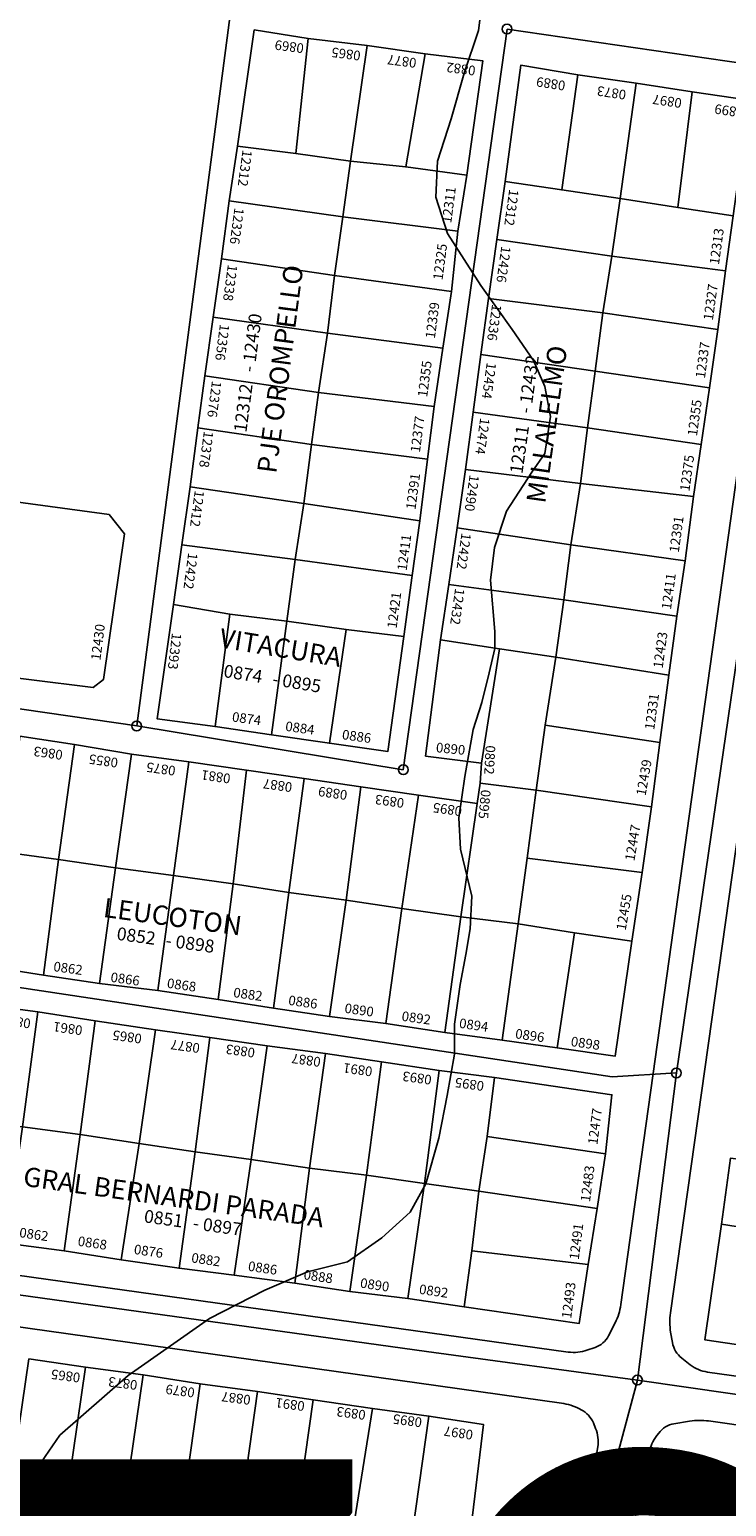
# Model space of a CAD drawing. Extents: x 344355 to 351700, y 6277000 to 6288032.
# Drawn here: x 346748 to 346856, y 6283363 to 6283593 of the extents above; entities that cross this region are included whole.
import ezdxf

# ---------------------------------------------------------------- set-up
doc = ezdxf.new("R2010")
doc.units = 0
doc.header["$MEASUREMENT"] = 0
doc.layers.get('0').update_dxf_attribs({"linetype": 'CONTINUOUS'})
for name, color, linetype in [('1010', 7, 'CONTINUOUS'), ('1400', 7, 'CONTINUOUS'), ('1500', 7, 'CONTINUOUS'), ('2000', 7, 'CONTINUOUS'), ('2510', 7, 'CONTINUOUS'), ('LIMITE_PREDIAL', 7, 'CONTINUOUS')]:
    doc.layers.add(name, color=color, linetype=linetype)

msp = doc.modelspace()

# ---------------------------------------------------------------- linework, layer by layer
at = {"color": 1}
msp.add_lwpolyline([(346818.48, 6283597.67), (346817.81, 6283592.36), (346815.59, 6283585.71), (346813.58, 6283578.63), (346811.44, 6283572.06), (346811.18, 6283566.42), (346813.01, 6283560.79), (346818.21, 6283552.69), (346823.08, 6283545.82), (346826.38, 6283541.01), (346828.16, 6283536.95), (346829.04, 6283532.29), (346828.15, 6283526.53), (346826.15, 6283523.65), (346822.2, 6283517.55), (346820.31, 6283511.94), (346819.71, 6283506.83), (346820.36, 6283498.85), (346820.36, 6283496.19), (346819.47, 6283492.42), (346818.36, 6283487.77), (346817.02, 6283483.57), (346815.68, 6283476.26), (346814.79, 6283469.83), (346815.01, 6283464.96), (346816.77, 6283457.64), (346816.54, 6283452.55), (346815.87, 6283448.56), (346814.98, 6283443.91), (346814.09, 6283437.71), (346814.08, 6283433.05), (346812.97, 6283426.63), (346811.63, 6283419.98), (346809.63, 6283412.9), (346807.18, 6283408.47), (346802.75, 6283404.49), (346797.42, 6283400.73), (346791.22, 6283399.19), (346784.57, 6283396.32), (346775.92, 6283391.91), (346763.28, 6283383.06), (346752.63, 6283373.78), (346745.75, 6283363.82)], dxfattribs=at)
at = {"color": 10}
for points in [[(346764.59, 6283484.14), (346779.5, 6283597.63)], [(346806.12, 6283477.33), (346822.28, 6283592.59)], [(346822.28, 6283592.59), (346870.83, 6283585.51)], [(346859.76, 6283506.36), (346848.67, 6283430.14)], [(346711.57, 6283491.82), (346764.59, 6283484.14)], [(346764.59, 6283484.14), (346806.12, 6283477.33)], [(346705.28, 6283449.64), (346838.63, 6283429.53), (346848.67, 6283430.14)], [(346848.67, 6283430.14), (346842.6, 6283382.35)], [(346699.39, 6283402.12), (346809.73, 6283386.78), (346842.6, 6283382.35)], [(346842.6, 6283382.35), (346833.41, 6283348.06), (346820.86, 6283311.25), (346809.06, 6283234.09)], [(346842.6, 6283382.35), (346968.21, 6283364.28), (346993.45, 6283360.94)]]:
    msp.add_lwpolyline(points, dxfattribs=at)
at = {"layer": '1400', "color": 2}
for points in [[(346803.7, 6283480.15), (346794.6, 6283481.45), (346785.6, 6283482.75), (346776.8, 6283484.05), (346767.8, 6283485.25), (346770.3, 6283503.05), (346771.6, 6283512.35), (346772.9, 6283521.35), (346774.1, 6283530.55), (346775.2, 6283538.65), (346776.5, 6283547.75), (346777.8, 6283556.85), (346779, 6283565.85), (346780.3, 6283574.35), (346782.9, 6283592.45), (346791.3, 6283591.15), (346800.5, 6283590.05), (346809.5, 6283588.75), (346818.5, 6283587.65), (346816, 6283569.85), (346814.6, 6283561.15), (346813.6, 6283551.75), (346812.3, 6283542.95), (346810.9, 6283533.85), (346809.9, 6283525.65), (346808.7, 6283516.05), (346807.5, 6283507.55), (346806.2, 6283498.05), (346803.7, 6283480.15)], [(346860, 6283581.53), (346851.1, 6283582.85), (346842.4, 6283584.15), (346833.3, 6283585.45), (346824.4, 6283586.95), (346822, 6283568.85), (346820.7, 6283559.85), (346819.4, 6283550.65), (346818.2, 6283541.95), (346817, 6283532.95), (346815.8, 6283524.05), (346814.5, 6283514.95), (346813.2, 6283506.15), (346811.9, 6283497.55), (346809.6, 6283479.45), (346818.3, 6283478.35), (346818.1, 6283475.25), (346817.6, 6283472.05), (346808.5, 6283473.35), (346799.5, 6283474.65), (346790.7, 6283475.95), (346781.7, 6283477.25), (346772.7, 6283478.55), (346763.8, 6283479.75), (346754.9, 6283481.25), (346746.4, 6283482.55)], [(346843.3, 6283461.35), (346844.8, 6283471.55), (346846.1, 6283481.55), (346847.5, 6283492.05), (346848.7, 6283501.25), (346850, 6283509.85), (346851.3, 6283519.85), (346852.5, 6283527.95), (346853.8, 6283536.75), (346855.1, 6283545.85), (346856.3, 6283554.95), (346857.5, 6283563.55)], [(346727.7, 6283493.85), (346757.8, 6283490.15), (346759.4, 6283491.35), (346762.7, 6283514.05), (346760.3, 6283517.05), (346734.6, 6283520.55), (346731, 6283517.55), (346727.7, 6283493.85)], [(346742.5, 6283446.55), (346750.1, 6283445.35), (346758.8, 6283444.05), (346767.9, 6283442.95), (346777.3, 6283441.55), (346785.9, 6283440.25), (346794.6, 6283438.95), (346803.4, 6283437.85), (346812.6, 6283436.45), (346821.5, 6283435.25), (346830.1, 6283434.05), (346839.1, 6283432.75), (346841.7, 6283450.65), (346843.3, 6283461.35)], [(346744.2, 6283403.65), (346753.3, 6283402.45), (346762.2, 6283401.05), (346771.2, 6283399.75), (346779.8, 6283398.65), (346789.2, 6283397.45), (346797.8, 6283396.15), (346806.8, 6283395.05), (346815.6, 6283393.75), (346833.5, 6283391.15), (346834.9, 6283400.35), (346836.3, 6283409.05), (346837.6, 6283417.55), (346838.6, 6283426.75), (346820.3, 6283429.45), (346811.7, 6283430.55), (346802.7, 6283431.85), (346794, 6283433.15), (346784.9, 6283434.35), (346776, 6283435.65), (346767.5, 6283436.85), (346758.1, 6283438.25), (346749.2, 6283439.65), (346740.1, 6283440.85)], [(346857.1, 6283416.9), (346855.7, 6283406.6), (346853.1, 6283388.6), (346862.6, 6283387.2)], [(346747.8, 6283385.65), (346756.6, 6283384.35), (346765.6, 6283383.15), (346774.5, 6283381.75), (346783.4, 6283380.55), (346792.1, 6283379.25), (346801.3, 6283377.95), (346810.1, 6283376.75), (346818.6, 6283375.45), (346816.5, 6283357.85)]]:
    msp.add_lwpolyline(points, dxfattribs=at)
at = {"layer": '1500', "color": 10}
for centre in [(346822.27, 6283592.59), (346764.58, 6283484.14), (346806.11, 6283477.33), (346848.66, 6283430.14), (346842.59, 6283382.35)]:
    msp.add_circle(centre, 0.759, dxfattribs=at)
at = {"layer": '2000', "color": 1}
for points in [[(346897.5, 6283745.9), (346847.71, 6283392.79), (346847.66, 6283392.42), (346847.63, 6283392.05), (346847.62, 6283391.67), (346847.62, 6283391.3), (346847.63, 6283390.93), (346847.66, 6283390.56), (346847.7, 6283390.19), (346847.76, 6283389.82), (346848.04, 6283388.18), (346848.12, 6283387.83), (346848.23, 6283387.49), (346848.37, 6283387.16), (346848.54, 6283386.84), (346848.74, 6283386.54), (346848.96, 6283386.27), (346849.21, 6283386.01), (346849.48, 6283385.77), (346850.82, 6283384.73), (346851.11, 6283384.51), (346851.42, 6283384.31), (346851.75, 6283384.14), (346852.08, 6283383.98), (346852.42, 6283383.85), (346852.77, 6283383.74), (346853.12, 6283383.66), (346853.49, 6283383.59), (346899.5, 6283377.2)], [(346889.19, 6283745.21), (346840.01, 6283394.09), (346839.95, 6283393.72), (346839.87, 6283393.35), (346839.79, 6283392.99), (346839.68, 6283392.64), (346839.56, 6283392.29), (346839.43, 6283391.94), (346839.28, 6283391.6), (346839.12, 6283391.26), (346838.08, 6283389.24), (346837.91, 6283388.93), (346837.7, 6283388.64), (346837.47, 6283388.37), (346837.21, 6283388.12), (346836.93, 6283387.9), (346836.63, 6283387.71), (346836.31, 6283387.55), (346835.98, 6283387.42), (346834.72, 6283386.98), (346834.37, 6283386.88), (346834.01, 6283386.79), (346833.65, 6283386.72), (346833.28, 6283386.68), (346832.92, 6283386.65), (346832.55, 6283386.65), (346832.18, 6283386.67), (346831.81, 6283386.71), (346707.68, 6283404)], [(346296.54, 6283453.74), (346830.76, 6283378.76), (346831.13, 6283378.7), (346831.49, 6283378.62), (346831.86, 6283378.53), (346832.21, 6283378.43), (346832.56, 6283378.31), (346832.91, 6283378.17), (346833.25, 6283378.02), (346833.58, 6283377.86), (346833.82, 6283377.74), (346834.13, 6283377.56), (346834.42, 6283377.35), (346834.7, 6283377.12), (346834.96, 6283376.87), (346835.19, 6283376.6), (346835.39, 6283376.3), (346835.57, 6283375.99), (346835.73, 6283375.67), (346836.07, 6283374.83), (346836.2, 6283374.49), (346836.31, 6283374.14), (346836.39, 6283373.79), (346836.44, 6283373.43), (346836.47, 6283373.06), (346836.47, 6283372.7), (346836.45, 6283372.33), (346836.4, 6283371.97), (346835.75, 6283368.05), (346831.75, 6283353.05)], [(346899.5, 6283369.4), (346853.68, 6283375.99), (346853.32, 6283376.03), (346852.94, 6283376.06), (346852.57, 6283376.08), (346852.2, 6283376.08), (346851.83, 6283376.07), (346851.46, 6283376.05), (346851.09, 6283376.01), (346850.72, 6283375.95), (346848.28, 6283375.55), (346847.93, 6283375.47), (346847.59, 6283375.36), (346847.26, 6283375.22), (346846.95, 6283375.05), (346846.65, 6283374.85), (346846.38, 6283374.63), (346846.13, 6283374.37), (346845.9, 6283374.1), (346845.6, 6283373.7), (346845.39, 6283373.4), (346845.19, 6283373.09), (346845.01, 6283372.76), (346844.85, 6283372.43), (346844.7, 6283372.09), (346844.58, 6283371.75), (346844.47, 6283371.39), (346844.38, 6283371.03), (346841.9, 6283359.6)]]:
    msp.add_lwpolyline(points, dxfattribs=at)
at = {"layer": 'LIMITE_PREDIAL', "color": 4}
for points in [[(346791.3, 6283591.15), (346789.4, 6283573.25), (346780.3, 6283574.35), (346782.9, 6283592.45), (346791.3, 6283591.15)], [(346800.5, 6283590.05), (346797.9, 6283572.05), (346789.4, 6283573.25), (346791.3, 6283591.15), (346800.5, 6283590.05)], [(346809.5, 6283588.75), (346806.5, 6283571.15), (346797.9, 6283572.05), (346800.5, 6283590.05), (346809.5, 6283588.75)], [(346818.5, 6283587.65), (346816, 6283569.85), (346806.5, 6283571.15), (346809.5, 6283588.75), (346818.5, 6283587.65)], [(346833.3, 6283585.45), (346830.8, 6283567.55), (346822, 6283568.85), (346824.4, 6283586.95), (346833.3, 6283585.45)], [(346842.4, 6283584.15), (346839.9, 6283566.25), (346830.8, 6283567.55), (346833.3, 6283585.45), (346842.4, 6283584.15)], [(346851.1, 6283582.85), (346848.9, 6283564.85), (346839.9, 6283566.25), (346842.4, 6283584.15), (346851.1, 6283582.85)], [(346851.1, 6283582.85), (346860, 6283581.53), (346857.5, 6283563.55), (346848.9, 6283564.85), (346851.1, 6283582.85)], [(346789.4, 6283573.25), (346797.9, 6283572.05), (346796.7, 6283563.35), (346779, 6283565.85), (346780.3, 6283574.35), (346789.4, 6283573.25)], [(346816, 6283569.85), (346814.6, 6283561.15), (346796.7, 6283563.35), (346797.9, 6283572.05), (346806.5, 6283571.15), (346816, 6283569.85)], [(346839.9, 6283566.25), (346838.6, 6283557.25), (346820.7, 6283559.85), (346822, 6283568.85), (346830.8, 6283567.55), (346839.9, 6283566.25)], [(346796.7, 6283563.35), (346795.4, 6283554.25), (346777.8, 6283556.85), (346779, 6283565.85), (346796.7, 6283563.35)], [(346857.5, 6283563.55), (346856.3, 6283554.95), (346838.6, 6283557.25), (346839.9, 6283566.25), (346848.9, 6283564.85), (346857.5, 6283563.55)], [(346796.7, 6283563.35), (346795.4, 6283554.25), (346813.6, 6283551.75), (346814.6, 6283561.15), (346796.7, 6283563.35)], [(346838.6, 6283557.25), (346837.2, 6283548.45), (346819.4, 6283550.65), (346820.7, 6283559.85), (346838.6, 6283557.25)], [(346838.6, 6283557.25), (346837.2, 6283548.45), (346855.1, 6283545.85), (346856.3, 6283554.95), (346838.6, 6283557.25)], [(346795.4, 6283554.25), (346794.3, 6283545.25), (346776.5, 6283547.75), (346777.8, 6283556.85), (346795.4, 6283554.25)], [(346813.6, 6283551.75), (346812.3, 6283542.95), (346794.3, 6283545.25), (346795.4, 6283554.25), (346813.6, 6283551.75)], [(346837.2, 6283548.45), (346836, 6283539.35), (346818.2, 6283541.95), (346819.4, 6283550.65), (346837.2, 6283548.45)], [(346837.2, 6283548.45), (346836, 6283539.35), (346853.8, 6283536.75), (346855.1, 6283545.85), (346837.2, 6283548.45)], [(346794.3, 6283545.25), (346792.9, 6283536.05), (346775.2, 6283538.65), (346776.5, 6283547.75), (346794.3, 6283545.25)], [(346812.3, 6283542.95), (346810.9, 6283533.85), (346792.9, 6283536.05), (346794.3, 6283545.25), (346812.3, 6283542.95)], [(346836, 6283539.35), (346834.8, 6283530.55), (346817, 6283532.95), (346818.2, 6283541.95), (346836, 6283539.35)], [(346836, 6283539.35), (346834.8, 6283530.55), (346852.5, 6283527.95), (346853.8, 6283536.75), (346836, 6283539.35)], [(346792.9, 6283536.05), (346791.8, 6283527.95), (346774.1, 6283530.55), (346775.2, 6283538.65), (346792.9, 6283536.05)], [(346810.9, 6283533.85), (346809.9, 6283525.65), (346791.8, 6283527.95), (346792.9, 6283536.05), (346810.9, 6283533.85)], [(346834.8, 6283530.55), (346833.7, 6283521.85), (346815.8, 6283524.05), (346817, 6283532.95), (346834.8, 6283530.55)], [(346791.8, 6283527.95), (346790.6, 6283518.75), (346772.9, 6283521.35), (346774.1, 6283530.55), (346791.8, 6283527.95)], [(346834.8, 6283530.55), (346833.7, 6283521.85), (346851.3, 6283519.85), (346852.5, 6283527.95), (346834.8, 6283530.55)], [(346809.9, 6283525.65), (346808.7, 6283516.05), (346790.6, 6283518.75), (346791.8, 6283527.95), (346809.9, 6283525.65)], [(346833.7, 6283521.85), (346832.2, 6283512.35), (346814.5, 6283514.95), (346815.8, 6283524.05), (346833.7, 6283521.85)], [(346731, 6283517.55), (346727.7, 6283493.85), (346757.8, 6283490.15), (346759.4, 6283491.35), (346762.7, 6283514.05), (346760.3, 6283517.05), (346734.6, 6283520.55), (346731, 6283517.55)], [(346790.6, 6283518.75), (346789.3, 6283510.05), (346771.6, 6283512.35), (346772.9, 6283521.35), (346790.6, 6283518.75)], [(346833.7, 6283521.85), (346832.2, 6283512.35), (346850, 6283509.85), (346851.3, 6283519.85), (346833.7, 6283521.85)], [(346808.7, 6283516.05), (346807.5, 6283507.55), (346789.3, 6283510.05), (346790.6, 6283518.75), (346808.7, 6283516.05)], [(346832.2, 6283512.35), (346831.1, 6283503.75), (346813.2, 6283506.15), (346814.5, 6283514.95), (346832.2, 6283512.35)], [(346789.3, 6283510.05), (346788, 6283500.45), (346779.1, 6283501.55), (346770.3, 6283503.05), (346771.6, 6283512.35), (346789.3, 6283510.05)], [(346832.2, 6283512.35), (346831.1, 6283503.75), (346848.7, 6283501.25), (346850, 6283509.85), (346832.2, 6283512.35)], [(346807.5, 6283507.55), (346806.2, 6283498.05), (346797.2, 6283499.15), (346788, 6283500.45), (346789.3, 6283510.05), (346807.5, 6283507.55)], [(346831.1, 6283503.75), (346829.9, 6283494.85), (346821.1, 6283496.15), (346811.9, 6283497.55), (346813.2, 6283506.15), (346831.1, 6283503.75)], [(346779.1, 6283501.55), (346776.8, 6283484.05), (346767.8, 6283485.25), (346770.3, 6283503.05), (346779.1, 6283501.55)], [(346831.1, 6283503.75), (346829.9, 6283494.85), (346847.5, 6283492.05), (346848.7, 6283501.25), (346831.1, 6283503.75)], [(346788, 6283500.45), (346785.6, 6283482.75), (346776.8, 6283484.05), (346779.1, 6283501.55), (346788, 6283500.45)], [(346797.2, 6283499.15), (346794.6, 6283481.45), (346785.6, 6283482.75), (346788, 6283500.45), (346797.2, 6283499.15)], [(346806.2, 6283498.05), (346803.7, 6283480.15), (346794.6, 6283481.45), (346797.2, 6283499.15), (346806.2, 6283498.05)], [(346821.1, 6283496.15), (346818.3, 6283478.35), (346809.6, 6283479.45), (346811.9, 6283497.55), (346821.1, 6283496.15)], [(346818.1, 6283475.25), (346826.8, 6283474.15), (346828.2, 6283484.25), (346829.9, 6283494.85), (346821.1, 6283496.15), (346818.3, 6283478.35), (346818.1, 6283475.25)], [(346829.9, 6283494.85), (346828.2, 6283484.25), (346846.1, 6283481.55), (346847.5, 6283492.05), (346829.9, 6283494.85)], [(346846.1, 6283481.55), (346844.8, 6283471.55), (346826.8, 6283474.15), (346828.2, 6283484.25), (346846.1, 6283481.55)], [(346746.4, 6283482.55), (346744.4, 6283464.45), (346752.4, 6283463.35), (346754.9, 6283481.25), (346746.4, 6283482.55)], [(346754.9, 6283481.25), (346752.4, 6283463.35), (346761.3, 6283462.05), (346763.8, 6283479.75), (346754.9, 6283481.25)], [(346763.8, 6283479.75), (346761.3, 6283462.05), (346770.3, 6283460.85), (346772.7, 6283478.55), (346763.8, 6283479.75)], [(346772.7, 6283478.55), (346770.3, 6283460.85), (346779.6, 6283459.55), (346781.7, 6283477.25), (346772.7, 6283478.55)], [(346781.7, 6283477.25), (346779.6, 6283459.55), (346788.3, 6283458.25), (346790.7, 6283475.95), (346781.7, 6283477.25)], [(346790.7, 6283475.95), (346788.3, 6283458.25), (346797.2, 6283457.05), (346799.5, 6283474.65), (346790.7, 6283475.95)], [(346799.5, 6283474.65), (346797.2, 6283457.05), (346805.9, 6283455.75), (346808.5, 6283473.35), (346799.5, 6283474.65)], [(346826.8, 6283474.15), (346825.4, 6283463.55), (346824, 6283453.35), (346815.1, 6283454.45), (346817.6, 6283472.05), (346818.1, 6283475.25), (346826.8, 6283474.15)], [(346817.6, 6283472.05), (346808.5, 6283473.35), (346805.9, 6283455.75), (346815.1, 6283454.45), (346817.6, 6283472.05)], [(346826.8, 6283474.15), (346825.4, 6283463.55), (346843.3, 6283461.35), (346844.8, 6283471.55), (346826.8, 6283474.15)], [(346752.4, 6283463.35), (346744.4, 6283464.45), (346742.5, 6283446.55), (346750.1, 6283445.35), (346752.4, 6283463.35)], [(346761.3, 6283462.05), (346752.4, 6283463.35), (346750.1, 6283445.35), (346758.8, 6283444.05), (346761.3, 6283462.05)], [(346825.4, 6283463.55), (346824, 6283453.35), (346832.8, 6283451.95), (346841.7, 6283450.65), (346843.3, 6283461.35), (346825.4, 6283463.55)], [(346770.3, 6283460.85), (346761.3, 6283462.05), (346758.8, 6283444.05), (346767.9, 6283442.95), (346770.3, 6283460.85)], [(346779.6, 6283459.55), (346770.3, 6283460.85), (346767.9, 6283442.95), (346777.3, 6283441.55), (346779.6, 6283459.55)], [(346788.3, 6283458.25), (346779.6, 6283459.55), (346777.3, 6283441.55), (346785.9, 6283440.25), (346788.3, 6283458.25)], [(346797.2, 6283457.05), (346788.3, 6283458.25), (346785.9, 6283440.25), (346794.6, 6283438.95), (346797.2, 6283457.05)], [(346805.9, 6283455.75), (346797.2, 6283457.05), (346794.6, 6283438.95), (346803.4, 6283437.85), (346805.9, 6283455.75)], [(346815.1, 6283454.45), (346805.9, 6283455.75), (346803.4, 6283437.85), (346812.6, 6283436.45), (346815.1, 6283454.45)], [(346824, 6283453.35), (346815.1, 6283454.45), (346812.6, 6283436.45), (346821.5, 6283435.25), (346824, 6283453.35)], [(346832.8, 6283451.95), (346824, 6283453.35), (346821.5, 6283435.25), (346830.1, 6283434.05), (346832.8, 6283451.95)], [(346841.7, 6283450.65), (346839.1, 6283432.75), (346830.1, 6283434.05), (346832.8, 6283451.95), (346841.7, 6283450.65)], [(346740.1, 6283440.85), (346737.5, 6283422.95), (346746.8, 6283421.75), (346749.2, 6283439.65), (346740.1, 6283440.85)], [(346749.2, 6283439.65), (346746.8, 6283421.75), (346755.8, 6283420.55), (346758.1, 6283438.25), (346749.2, 6283439.65)], [(346758.1, 6283438.25), (346755.8, 6283420.55), (346765, 6283419.15), (346767.5, 6283436.85), (346758.1, 6283438.25)], [(346767.5, 6283436.85), (346765, 6283419.15), (346773.7, 6283417.85), (346776, 6283435.65), (346767.5, 6283436.85)], [(346776, 6283435.65), (346773.7, 6283417.85), (346782.4, 6283416.65), (346784.9, 6283434.35), (346776, 6283435.65)], [(346784.9, 6283434.35), (346782.4, 6283416.65), (346791.5, 6283415.35), (346794, 6283433.15), (346784.9, 6283434.35)], [(346794, 6283433.15), (346791.5, 6283415.35), (346800.4, 6283414.25), (346802.7, 6283431.85), (346794, 6283433.15)], [(346802.7, 6283431.85), (346800.4, 6283414.25), (346809.4, 6283412.95), (346811.7, 6283430.55), (346802.7, 6283431.85)], [(346811.7, 6283430.55), (346809.4, 6283412.95), (346817.9, 6283411.75), (346819.2, 6283420.25), (346820.3, 6283429.45), (346811.7, 6283430.55)], [(346820.3, 6283429.45), (346819.2, 6283420.25), (346837.6, 6283417.55), (346838.6, 6283426.75), (346820.3, 6283429.45)], [(346744.2, 6283403.65), (346753.3, 6283402.45), (346755.8, 6283420.55), (346746.8, 6283421.75), (346744.2, 6283403.65)], [(346755.8, 6283420.55), (346753.3, 6283402.45), (346762.2, 6283401.05), (346765, 6283419.15), (346755.8, 6283420.55)], [(346819.2, 6283420.25), (346817.9, 6283411.75), (346836.3, 6283409.05), (346837.6, 6283417.55), (346819.2, 6283420.25)], [(346765, 6283419.15), (346762.2, 6283401.05), (346771.2, 6283399.75), (346773.7, 6283417.85), (346765, 6283419.15)], [(346773.7, 6283417.85), (346771.2, 6283399.75), (346779.8, 6283398.65), (346782.4, 6283416.65), (346773.7, 6283417.85)], [(346874.8, 6283414.6), (346873.2, 6283403.9), (346864.5, 6283405.2), (346855.7, 6283406.6), (346857.1, 6283416.9), (346874.8, 6283414.6)], [(346782.4, 6283416.65), (346779.8, 6283398.65), (346789.2, 6283397.45), (346791.5, 6283415.35), (346782.4, 6283416.65)], [(346791.5, 6283415.35), (346789.2, 6283397.45), (346797.8, 6283396.15), (346800.4, 6283414.25), (346791.5, 6283415.35)], [(346800.4, 6283414.25), (346797.8, 6283396.15), (346806.8, 6283395.05), (346809.4, 6283412.95), (346800.4, 6283414.25)], [(346806.8, 6283395.05), (346815.6, 6283393.75), (346816.8, 6283402.45), (346817.9, 6283411.75), (346809.4, 6283412.95), (346806.8, 6283395.05)], [(346817.9, 6283411.75), (346816.8, 6283402.45), (346834.9, 6283400.35), (346836.3, 6283409.05), (346817.9, 6283411.75)], [(346864.5, 6283405.2), (346862.6, 6283387.2), (346853.1, 6283388.6), (346855.7, 6283406.6), (346864.5, 6283405.2)], [(346816.8, 6283402.45), (346815.6, 6283393.75), (346833.5, 6283391.15), (346834.9, 6283400.35), (346816.8, 6283402.45)], [(346747.8, 6283385.65), (346745.2, 6283367.75), (346754.1, 6283366.75), (346756.6, 6283384.35), (346747.8, 6283385.65)], [(346756.6, 6283384.35), (346754.1, 6283366.75), (346763, 6283365.25), (346765.6, 6283383.15), (346756.6, 6283384.35)], [(346765.6, 6283383.15), (346763, 6283365.25), (346772, 6283364.05), (346774.5, 6283381.75), (346765.6, 6283383.15)], [(346774.5, 6283381.75), (346772, 6283364.05), (346780.9, 6283362.85), (346783.4, 6283380.55), (346774.5, 6283381.75)], [(346783.4, 6283380.55), (346780.9, 6283362.85), (346789.6, 6283361.65), (346792.1, 6283379.25), (346783.4, 6283380.55)], [(346792.1, 6283379.25), (346789.6, 6283361.65), (346798.5, 6283360.45), (346801.3, 6283377.95), (346792.1, 6283379.25)], [(346801.3, 6283377.95), (346798.5, 6283360.45), (346807.6, 6283359.05), (346810.1, 6283376.75), (346801.3, 6283377.95)], [(346810.1, 6283376.75), (346807.6, 6283359.05), (346816.5, 6283357.85), (346818.6, 6283375.45), (346810.1, 6283376.75)], [(346754.1, 6283366.75), (346745.2, 6283367.75), (346742.8, 6283349.85), (346751.6, 6283348.45), (346754.1, 6283366.75)], [(346763, 6283365.25), (346754.1, 6283366.75), (346751.6, 6283348.45), (346760.6, 6283347.25), (346763, 6283365.25)], [(346772, 6283364.05), (346763, 6283365.25), (346760.6, 6283347.25), (346769.5, 6283345.95), (346772, 6283364.05)], [(346778.4, 6283344.85), (346780.9, 6283362.85), (346772, 6283364.05), (346769.5, 6283345.95), (346778.4, 6283344.85)], [(346787.1, 6283343.55), (346789.6, 6283361.65), (346780.9, 6283362.85), (346778.4, 6283344.85), (346787.1, 6283343.55)]]:
    msp.add_lwpolyline(points, dxfattribs=at)

# ---------------------------------------------------------------- texts
at = {"color": 10}
for s, rotation, p in [('PJE OROMPELLO', 82.5059, (346786.31, 6283523.34)), ('MILLALELMO', 81.9903, (346828.23, 6283518.67)), ('VITACURA', 350.7075, (346777.31, 6283496.4)), ('LEUCOTON', 352.2544, (346759.25, 6283454.44)), ('GRAL BERNARDI PARADA', 352.0826, (346746.78, 6283412.6))]:
    msp.add_text(s, height=3, rotation=rotation, dxfattribs=at).set_placement(p)
at = {"color": 3}
msp.add_text('1979', height=110, dxfattribs=at).set_placement((346555.38, 6283260))
at = {"layer": '1010', "color": 10}
for s, rotation, p in [(' - 12430', 82.5059, (346782.84, 6283538.52)), (' - 12432', 81.9903, (346825.9, 6283532.05)), ('12312', 82.5059, (346781.68, 6283529.75)), ('12311', 81.9903, (346824.67, 6283523.29)), ('0874', 350.7075, (346778.02, 6283491.77)), (' - 0895', 350.7075, (346785.01, 6283490.63)), ('0852', 352.2544, (346761.39, 6283450.88)), (' - 0898', 352.2544, (346768.4, 6283449.92)), ('0851', 352.0826, (346765.64, 6283406.91)), (' - 0897', 352.0826, (346772.65, 6283405.93))]:
    msp.add_text(s, height=2, rotation=rotation, dxfattribs=at).set_placement(p)
at = {"layer": '2510', "color": 4}
for s, rotation, p in [('0869', 172.5749, (346790.71, 6283590.31)), ('0865', 172.5749, (346799.55, 6283589.16)), ('0877', 172.5749, (346808.25, 6283588.03)), ('0882', 172.5749, (346817.45, 6283586.83)), ('0889', 171.4863, (346831.45, 6283584.49)), ('0873', 171.4863, (346840.91, 6283583.07)), ('0897', 171.4863, (346849.58, 6283581.77)), ('0899', 171.4863, (346859.21, 6283580.27)), ('12312', 262.3574, (346781.09, 6283573.84)), ('12311', 82.5059, (346813.58, 6283562.31)), ('12312', 262.0136, (346822.63, 6283567.72)), ('12326', 262.3574, (346779.83, 6283564.84)), ('12313', 82.1621, (346855.28, 6283555.86)), ('12325', 82.5059, (346812.22, 6283553.46)), ('12426', 262.0136, (346821.4, 6283558.88)), ('12338', 262.3574, (346778.8, 6283556)), ('12327', 82.1621, (346854.33, 6283547.18)), ('12339', 82.5059, (346811.03, 6283544.36)), ('12336', 262.0136, (346819.96, 6283549.83)), ('12356', 262.3574, (346777.57, 6283546.74)), ('12337', 82.1621, (346853.09, 6283538.17)), ('12355', 82.5059, (346809.83, 6283535.24)), ('12454', 262.0136, (346819.13, 6283540.78)), ('12376', 262.3574, (346776.33, 6283537.9)), ('12355', 82.1621, (346851.85, 6283529.18)), ('12377', 82.5059, (346808.7, 6283526.63)), ('12474', 262.0136, (346818.11, 6283532.14)), ('12378', 262.3574, (346775.07, 6283530.09)), ('12375', 82.1621, (346850.67, 6283520.58)), ('12391', 82.5059, (346808.01, 6283517.73)), ('12490', 262.0136, (346816.46, 6283523.29)), ('12412', 262.3574, (346773.65, 6283520.86)), ('12391', 82.1621, (346849.02, 6283511.06)), ('12411', 82.5059, (346806.63, 6283508.22)), ('12422', 262.0136, (346815.2, 6283514.24)), ('12422', 262.3574, (346772.63, 6283511.16)), ('12411', 82.1621, (346847.8, 6283502.18)), ('12421', 82.5059, (346805.07, 6283499.25)), ('12432', 262.0136, (346814.2, 6283505.62)), ('12430', 82.5632, (346758.93, 6283494.27)), ('12393', 263.3314, (346770.1, 6283498.67)), ('12423', 82.1621, (346846.51, 6283493.04)), ('12331', 82.1621, (346845.19, 6283483.46)), ('0874', 352.0253, (346779.37, 6283484.86)), ('0884', 352.0253, (346787.67, 6283483.4)), ('0886', 352.0253, (346796.5, 6283482.1)), ('0890', 354.489, (346811.16, 6283480.07)), ('0863', 172.0019, (346753.16, 6283480.34)), ('0855', 172.0019, (346761.77, 6283479.13)), ('0892', 266.9983, (346818.96, 6283481.15)), ('0875', 172.0019, (346770.73, 6283477.87)), ('0881', 172.0019, (346779.29, 6283476.66)), ('12439', 80.1568, (346843.85, 6283473.19)), ('0887', 172.0019, (346788.9, 6283475.31)), ('0889', 172.0019, (346797.48, 6283474.1)), ('0893', 172.0019, (346806.34, 6283472.85)), ('0895', 172.0019, (346815.34, 6283471.58)), ('0895', 264.5346, (346818.25, 6283474.28)), ('12447', 80.1568, (346842.1, 6283463.05)), ('12455', 80.1568, (346840.75, 6283452.24)), ('0862', 352.0253, (346751.55, 6283446.01)), ('0866', 352.0253, (346760.45, 6283444.34)), ('0868', 352.0253, (346769.24, 6283443.41)), ('0882', 352.0253, (346779.57, 6283441.96)), ('0886', 352.0253, (346788.14, 6283440.75)), ('0890', 352.0253, (346796.9, 6283439.52)), ('0855', 172.0592, (346748.17, 6283438.54)), ('0861', 172.0592, (346756.23, 6283437.48)), ('0892', 352.0253, (346805.79, 6283438.28)), ('0894', 352.0253, (346814.74, 6283437.18)), ('0865', 172.0592, (346765.47, 6283436.18)), ('0877', 172.0592, (346774.51, 6283434.71)), ('0896', 352.0253, (346823.48, 6283435.55)), ('0898', 352.0253, (346832.14, 6283434.34)), ('0883', 172.0592, (346783.1, 6283433.99)), ('0887', 172.0592, (346793.34, 6283432.56)), ('0891', 172.0592, (346801.39, 6283431.07)), ('0893', 172.0592, (346810.62, 6283429.78)), ('0895', 172.0592, (346818.78, 6283428.81)), ('12477', 82.6205, (346836.34, 6283418.91)), ('12483', 82.6205, (346835.19, 6283410)), ('0862', 351.6815, (346746.23, 6283404.61)), ('12491', 82.6205, (346833.44, 6283401)), ('0868', 351.6815, (346755.34, 6283403.27)), ('0876', 351.6815, (346764.09, 6283401.99)), ('0882', 351.6815, (346773.03, 6283400.68)), ('0886', 351.6815, (346781.86, 6283399.38)), ('0888', 351.6815, (346790.52, 6283398.05)), ('0890', 351.6815, (346799.32, 6283396.76)), ('0892', 351.6815, (346808.5, 6283395.79)), ('12493', 82.6205, (346832.26, 6283391.85)), ('0865', 172.5749, (346755.88, 6283383.44)), ('0873', 172.5749, (346764.78, 6283382.28)), ('0879', 172.5749, (346773.71, 6283381.11)), ('0887', 172.5749, (346782.42, 6283379.97)), ('0891', 172.5749, (346790.84, 6283379)), ('0893', 172.5749, (346800.34, 6283377.63)), ('0895', 172.5749, (346809.11, 6283376.48)), ('0897', 171.5436, (346817.07, 6283374.53))]:
    msp.add_text(s, height=1.5, rotation=rotation, dxfattribs=at).set_placement(p)

doc.saveas('drawing.dxf')
